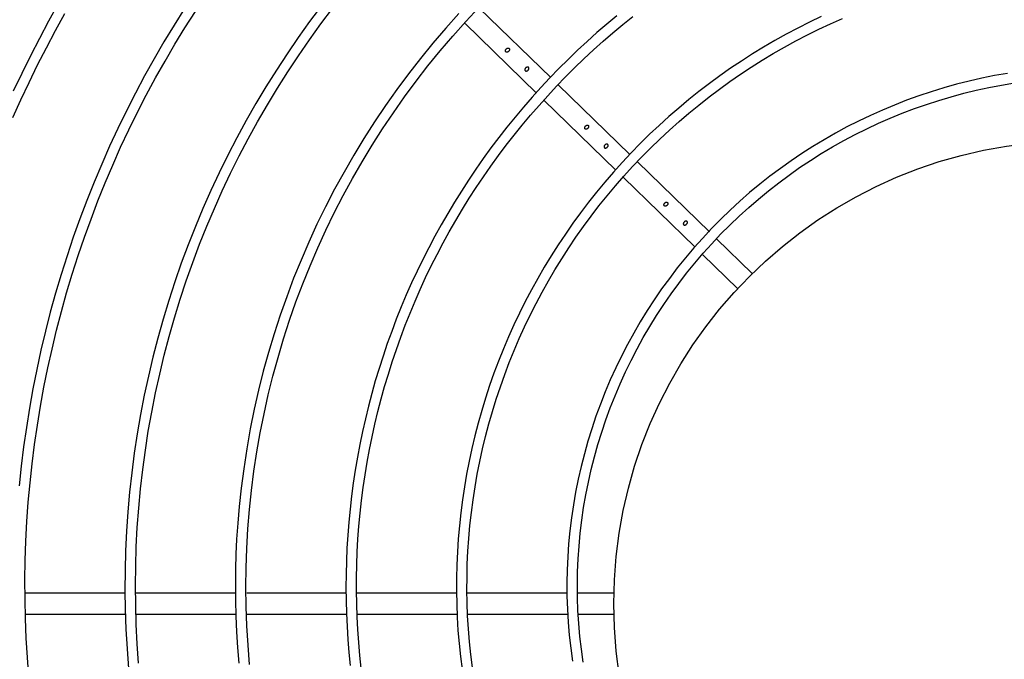
# Model space of a CAD drawing. Units: millimetres. Extents: x -119 to 732, y 838 to 1480.
# Drawn here: x 250 to 257, y 1269 to 1273 of the extents above; entities that cross this region are included whole.
import ezdxf

# ---------------------------------------------------------------- set-up
doc = ezdxf.new("R2010")
doc.units = ezdxf.units.MM
doc.header["$LTSCALE"] = 100
doc.layers.add('COTAS', color=1, linetype='Continuous')
doc.layers.add('M1-1', color=2, linetype='Continuous')

# ---------------------------------------------------------------- blocks, each defined once
blk = doc.blocks.new('CONDENSADORA 12 HP')
at = {"layer": 'M1-1', "color": 8}
for p, q in [((529.39645, 234.03304), (529.38985, 234.02625)), ((529.39287, 234.02361), (529.39932, 234.03024)), ((529.3885, 234.02487), (529.37517, 234.01117)), ((529.37817, 234.00849), (529.39139, 234.02209)), ((529.37376, 234.00971), (529.36053, 233.9961)), ((529.36344, 233.99335), (529.37677, 234.00706)), ((529.45734, 234.00668), (529.45734, 233.99986)), ((529.46135, 233.99992), (529.46135, 234.00668)), ((529.45734, 233.99783), (529.45734, 233.9788)), ((529.46135, 233.97891), (529.46135, 233.99801)), ((529.35912, 233.99466), (529.3459, 233.98106)), ((529.34886, 233.97836), (529.36208, 233.99195)), ((529.45734, 233.9768), (529.45734, 233.95776)), ((529.46135, 233.95779), (529.46135, 233.97691)), ((529.45734, 233.95571), (529.45734, 233.9368)), ((529.46135, 233.93681), (529.46135, 233.95586)), ((529.45734, 233.93474), (529.45734, 233.91567)), ((529.46135, 233.91573), (529.46135, 233.93481)), ((529.46135, 233.89476), (529.46135, 233.91382)), ((529.45734, 233.91372), (529.45734, 233.89463))]:
    blk.add_line(p, q, dxfattribs=at)
for points in [[(529.34512, 233.90088), (529.34838, 233.89906), (529.35167, 233.8973), (529.35499, 233.89559), (529.35834, 233.89393), (529.36171, 233.89233)], [(529.36676, 233.89225), (529.36339, 233.89376), (529.36005, 233.89533), (529.35673, 233.89695), (529.35344, 233.89863), (529.35017, 233.90037), (529.34694, 233.90215)], [(529.47323, 233.89529), (529.46955, 233.89501), (529.46586, 233.89479), (529.46217, 233.89464), (529.45847, 233.89456), (529.45478, 233.89455), (529.45108, 233.89461), (529.44739, 233.89473), (529.4437, 233.89493), (529.44001, 233.89519), (529.43633, 233.89552), (529.43266, 233.89591), (529.42899, 233.89638), (529.42534, 233.89691), (529.42169, 233.89751), (529.41806, 233.89817), (529.41443, 233.8989), (529.41083, 233.8997), (529.40723, 233.90057), (529.40366, 233.9015), (529.4001, 233.90249), (529.39656, 233.90356), (529.39304, 233.90468), (529.38954, 233.90587), (529.38607, 233.90713), (529.38261, 233.90844), (529.37919, 233.90983), (529.37579, 233.91127), (529.37241, 233.91277), (529.36907, 233.91434), (529.36575, 233.91597), (529.36246, 233.91766), (529.35921, 233.91941), (529.35598, 233.92122), (529.3528, 233.92308), (529.34964, 233.92501), (529.34652, 233.92699)], [(529.34599, 233.92495), (529.34915, 233.92296), (529.35234, 233.92102), (529.35557, 233.91915), (529.35883, 233.91733), (529.36213, 233.91557), (529.36546, 233.91388), (529.36881, 233.91224), (529.3722, 233.91067), (529.37562, 233.90916), (529.37906, 233.90771), (529.38253, 233.90633), (529.38602, 233.90501), (529.38954, 233.90375), (529.39308, 233.90256), (529.39664, 233.90144), (529.40022, 233.90038), (529.40382, 233.89938), (529.40743, 233.89845), (529.41107, 233.89759), (529.41472, 233.8968), (529.41838, 233.89607), (529.42206, 233.89541), (529.42574, 233.89482), (529.42944, 233.8943), (529.43315, 233.89384), (529.43686, 233.89345)], [(529.47065, 233.91619), (529.46697, 233.91593), (529.46328, 233.91574), (529.45958, 233.91563), (529.45589, 233.91559), (529.45219, 233.91563), (529.4485, 233.91575), (529.44481, 233.91594), (529.44112, 233.91621), (529.43745, 233.91655), (529.43377, 233.91697), (529.43011, 233.91747), (529.42646, 233.91804), (529.42282, 233.91868), (529.4192, 233.9194), (529.41559, 233.9202), (529.412, 233.92106), (529.40843, 233.92201), (529.40487, 233.92302), (529.40134, 233.92411), (529.39783, 233.92527), (529.39435, 233.9265), (529.39089, 233.9278), (529.38746, 233.92917), (529.38406, 233.93062), (529.38069, 233.93213), (529.37735, 233.93371), (529.37404, 233.93536), (529.37077, 233.93707), (529.36753, 233.93885), (529.36433, 233.9407), (529.36117, 233.94261), (529.35805, 233.94459), (529.35497, 233.94663), (529.35193, 233.94873), (529.34893, 233.9509), (529.34598, 233.95312)], [(529.34548, 233.95099), (529.34847, 233.94875), (529.35151, 233.94658), (529.35459, 233.94447), (529.35771, 233.94242), (529.36088, 233.94044), (529.36408, 233.93852), (529.36733, 233.93667), (529.37061, 233.93489), (529.37392, 233.93317), (529.37727, 233.93152), (529.38066, 233.92994), (529.38407, 233.92843), (529.38752, 233.92699), (529.39099, 233.92562), (529.39449, 233.92432), (529.39802, 233.92309), (529.40157, 233.92194), (529.40514, 233.92085), (529.40874, 233.91985), (529.41235, 233.91891), (529.41599, 233.91805), (529.41964, 233.91727), (529.42331, 233.91656), (529.42699, 233.91592), (529.43068, 233.91536), (529.43438, 233.91488), (529.43809, 233.91447), (529.44181, 233.91414), (529.44554, 233.91389), (529.44927, 233.91371), (529.453, 233.91361), (529.45674, 233.91359), (529.46047, 233.91364), (529.4642, 233.91377), (529.46793, 233.91398), (529.47165, 233.91426)], [(529.47088, 233.93732), (529.46722, 233.93702), (529.46357, 233.93681), (529.45989, 233.93668), (529.45619, 233.93663), (529.45249, 233.93667), (529.44879, 233.93679), (529.4451, 233.937), (529.44141, 233.9373), (529.43774, 233.93768), (529.43408, 233.93815), (529.43043, 233.93871), (529.42679, 233.93935), (529.42316, 233.94007), (529.41956, 233.94088), (529.41597, 233.94177), (529.41241, 233.94274), (529.40886, 233.9438), (529.40535, 233.94494), (529.40186, 233.94615), (529.3984, 233.94745), (529.39497, 233.94883), (529.39158, 233.95029), (529.38822, 233.95183), (529.3849, 233.95344), (529.38161, 233.95513), (529.37836, 233.9569), (529.37516, 233.95874), (529.372, 233.96066), (529.36888, 233.96264), (529.36582, 233.9647), (529.3628, 233.96683), (529.35982, 233.96903), (529.35691, 233.97129), (529.35404, 233.97362), (529.35123, 233.97602), (529.34847, 233.97848), (529.34577, 233.981)], [(529.34695, 233.97715), (529.34974, 233.97466), (529.35257, 233.97224), (529.35547, 233.96987), (529.35841, 233.96758), (529.36141, 233.96536), (529.36446, 233.9632), (529.36756, 233.96112), (529.37071, 233.9591), (529.3739, 233.95716), (529.37713, 233.9553), (529.38041, 233.9535), (529.38373, 233.95179), (529.38708, 233.95015), (529.39047, 233.94859), (529.3939, 233.94711), (529.39736, 233.94571), (529.40087, 233.94439), (529.4044, 233.94315), (529.40795, 233.94199), (529.41151, 233.94092), (529.41507, 233.93992), (529.41867, 233.93902), (529.42231, 233.93819), (529.42603, 233.93745), (529.42983, 233.93679), (529.43364, 233.93622), (529.43733, 233.93573), (529.44081, 233.93535), (529.44402, 233.93506), (529.44701, 233.93486), (529.44988, 233.93473), (529.45274, 233.93466), (529.45567, 233.93464), (529.45865, 233.93466), (529.46167, 233.93473), (529.46469, 233.93486), (529.46769, 233.93505), (529.47066, 233.9353)], [(529.47162, 233.95856), (529.46917, 233.9583), (529.46671, 233.95809), (529.46426, 233.95792), (529.4618, 233.95779), (529.45933, 233.95771), (529.45687, 233.95767), (529.45441, 233.95768), (529.45195, 233.95773), (529.44948, 233.95782), (529.44702, 233.95796), (529.44457, 233.95814), (529.44211, 233.95837), (529.43967, 233.95864), (529.43722, 233.95896), (529.43479, 233.95932), (529.43236, 233.95972), (529.42993, 233.96016), (529.42752, 233.96065), (529.42511, 233.96118), (529.42272, 233.96176), (529.42033, 233.96238), (529.41796, 233.96303), (529.4156, 233.96374), (529.41325, 233.96448), (529.41091, 233.96527), (529.40859, 233.96609), (529.40629, 233.96696), (529.404, 233.96787), (529.40173, 233.96882), (529.39947, 233.96981), (529.39723, 233.97084), (529.39501, 233.97191), (529.39281, 233.97302), (529.39063, 233.97417), (529.38848, 233.97535), (529.38634, 233.97658), (529.38422, 233.97784), (529.38213, 233.97914), (529.38006, 233.98047), (529.37801, 233.98185), (529.37599, 233.98325), (529.374, 233.9847), (529.37203, 233.98618), (529.37008, 233.98769), (529.36817, 233.98924), (529.36628, 233.99082), (529.36442, 233.99243), (529.36259, 233.99408), (529.36078, 233.99576), (529.35901, 233.99747), (529.35727, 233.99921), (529.35556, 234.00098), (529.35388, 234.00279), (529.35223, 234.00462), (529.35062, 234.00648), (529.34903, 234.00837), (529.34748, 234.01028)], [(529.34736, 234.00725), (529.34895, 234.00534), (529.35058, 234.00346), (529.35225, 234.0016), (529.35394, 233.99978), (529.35567, 233.99799), (529.35743, 233.99622), (529.35921, 233.99449), (529.36103, 233.99279), (529.36288, 233.99112), (529.36476, 233.98949), (529.36666, 233.98788), (529.3686, 233.98631), (529.37056, 233.98478), (529.37254, 233.98328), (529.37456, 233.98182), (529.3766, 233.98039), (529.37866, 233.979), (529.38075, 233.97764), (529.38286, 233.97632), (529.385, 233.97504), (529.38715, 233.9738), (529.38933, 233.97259), (529.39153, 233.97143), (529.39375, 233.9703), (529.39599, 233.96921), (529.39825, 233.96816), (529.40052, 233.96716), (529.40282, 233.96619), (529.40513, 233.96526), (529.40746, 233.96438), (529.4098, 233.96353), (529.41216, 233.96273), (529.41453, 233.96197), (529.41691, 233.96125), (529.41931, 233.96058), (529.42171, 233.95995), (529.42413, 233.95936), (529.42656, 233.95881), (529.429, 233.9583), (529.43145, 233.95784), (529.4339, 233.95743), (529.43636, 233.95706), (529.43883, 233.95673), (529.4413, 233.95644), (529.44378, 233.9562), (529.44626, 233.95601), (529.44875, 233.95585), (529.45124, 233.95575), (529.45372, 233.95568), (529.45621, 233.95567), (529.4587, 233.95569), (529.46119, 233.95576), (529.46368, 233.95588), (529.46616, 233.95604), (529.46864, 233.95624), (529.47112, 233.95649)], [(529.47146, 233.97974), (529.46902, 233.97944), (529.46657, 233.97919), (529.46411, 233.97899), (529.46165, 233.97884), (529.45919, 233.97875), (529.45673, 233.97871), (529.45426, 233.97872), (529.4518, 233.97878), (529.44934, 233.9789), (529.44688, 233.97906), (529.44443, 233.97928), (529.44198, 233.97955), (529.43954, 233.97988), (529.4371, 233.98025), (529.43468, 233.98068), (529.43226, 233.98115), (529.42985, 233.98168), (529.42746, 233.98226), (529.42508, 233.98289), (529.42271, 233.98356), (529.42036, 233.98429), (529.41802, 233.98507), (529.4157, 233.98589), (529.41339, 233.98677), (529.41111, 233.98769), (529.40885, 233.98866), (529.4066, 233.98968), (529.40438, 233.99075), (529.40218, 233.99186), (529.40001, 233.99301), (529.39786, 233.99421), (529.39573, 233.99546), (529.39364, 233.99675), (529.39156, 233.99809), (529.38952, 233.99946), (529.38751, 234.00088), (529.38552, 234.00234), (529.38357, 234.00384), (529.38165, 234.00539), (529.37976, 234.00697), (529.37791, 234.00859), (529.37609, 234.01025), (529.3743, 234.01194), (529.37255, 234.01368), (529.37084, 234.01545), (529.36916, 234.01725), (529.36752, 234.01909), (529.36592, 234.02096), (529.36436, 234.02287), (529.36283, 234.0248), (529.36135, 234.02677), (529.35991, 234.02877), (529.35851, 234.0308), (529.35715, 234.03285), (529.35584, 234.03493), (529.35457, 234.03704), (529.35334, 234.03918), (529.35216, 234.04134), (529.35102, 234.04352), (529.34992, 234.04573), (529.34887, 234.04796), (529.34787, 234.05021)], [(529.34749, 234.04617), (529.34857, 234.04393), (529.3497, 234.04171), (529.35087, 234.03951), (529.35208, 234.03734), (529.35334, 234.03519), (529.35464, 234.03307), (529.35599, 234.03097), (529.35737, 234.02891), (529.3588, 234.02687), (529.36028, 234.02486), (529.36179, 234.02288), (529.36334, 234.02094), (529.36493, 234.01902), (529.36656, 234.01714), (529.36823, 234.01529), (529.36994, 234.01348), (529.37169, 234.01171), (529.37347, 234.00997), (529.37528, 234.00826), (529.37713, 234.0066), (529.37902, 234.00497), (529.38094, 234.00339), (529.38289, 234.00184), (529.38487, 234.00033), (529.38688, 233.99887), (529.38893, 233.99744), (529.391, 233.99606), (529.3931, 233.99473), (529.39522, 233.99343), (529.39738, 233.99218), (529.39956, 233.99098), (529.40176, 233.98982), (529.40399, 233.98871), (529.40624, 233.98764), (529.40851, 233.98662), (529.4108, 233.98565), (529.41311, 233.98473), (529.41544, 233.98385), (529.41779, 233.98303), (529.42016, 233.98225), (529.42254, 233.98153), (529.42494, 233.98085), (529.42734, 233.98022), (529.42977, 233.97964), (529.4322, 233.97912), (529.43464, 233.97864), (529.4371, 233.97822), (529.43956, 233.97785), (529.44203, 233.97753), (529.4445, 233.97726), (529.44698, 233.97705), (529.44947, 233.97688), (529.45195, 233.97677), (529.45444, 233.97671), (529.45693, 233.97671), (529.45942, 233.97675), (529.46191, 233.97685), (529.4644, 233.977), (529.46688, 233.9772), (529.46935, 233.97746), (529.47182, 233.97777)], [(529.47045, 234.00084), (529.46801, 234.0005), (529.46557, 234.00022), (529.46311, 234), (529.46065, 233.99985), (529.45819, 233.99976), (529.45573, 233.99974), (529.45327, 233.99978), (529.4508, 233.99988), (529.44835, 234.00005), (529.44589, 234.00028), (529.44345, 234.00057), (529.44101, 234.00092), (529.43858, 234.00134), (529.43617, 234.00182), (529.43376, 234.00237), (529.43138, 234.00297), (529.429, 234.00364), (529.42665, 234.00436), (529.42432, 234.00515), (529.422, 234.00599), (529.41971, 234.0069), (529.41744, 234.00786), (529.4152, 234.00888), (529.41299, 234.00996), (529.4108, 234.01109), (529.40864, 234.01228), (529.40651, 234.01352), (529.40442, 234.01482), (529.40236, 234.01617), (529.40033, 234.01757), (529.39834, 234.01902), (529.39639, 234.02052), (529.39448, 234.02207), (529.3926, 234.02367), (529.39077, 234.02532), (529.38898, 234.02701), (529.38723, 234.02875), (529.38553, 234.03053), (529.38387, 234.03235), (529.38226, 234.03421), (529.38069, 234.03611), (529.37918, 234.03806), (529.37771, 234.04003), (529.37629, 234.04205), (529.37493, 234.0441), (529.37361, 234.04618), (529.37235, 234.0483), (529.37114, 234.05045), (529.36999, 234.05262), (529.36889, 234.05483), (529.36784, 234.05706), (529.36686, 234.05931), (529.36592, 234.06159), (529.36505, 234.0639), (529.36423, 234.06622), (529.36347, 234.06856), (529.36277, 234.07092), (529.36213, 234.0733), (529.36154, 234.07569), (529.36102, 234.0781), (529.36055, 234.08052), (529.36015, 234.08295)], [(529.35833, 234.08163), (529.35876, 234.07918), (529.35926, 234.07674), (529.35981, 234.07431), (529.36042, 234.0719), (529.36109, 234.0695), (529.36182, 234.06712), (529.36261, 234.06476), (529.36346, 234.06242), (529.36436, 234.0601), (529.36532, 234.0578), (529.36634, 234.05553), (529.36741, 234.05328), (529.36854, 234.05106), (529.36972, 234.04887), (529.37096, 234.04671), (529.37225, 234.04458), (529.37359, 234.04249), (529.37498, 234.04042), (529.37643, 234.03839), (529.37792, 234.0364), (529.37946, 234.03445), (529.38105, 234.03253), (529.38269, 234.03066), (529.38438, 234.02883), (529.38611, 234.02703), (529.38788, 234.02529), (529.3897, 234.02359), (529.39156, 234.02193), (529.39345, 234.02032), (529.39539, 234.01876), (529.39737, 234.01725), (529.39939, 234.01578), (529.40144, 234.01437), (529.40352, 234.01301), (529.40564, 234.01171), (529.4078, 234.01046), (529.40998, 234.00926), (529.41219, 234.00812), (529.41443, 234.00703), (529.4167, 234.006), (529.41899, 234.00503), (529.4213, 234.00412), (529.42364, 234.00326), (529.426, 234.00247), (529.42838, 234.00173), (529.43078, 234.00106), (529.43319, 234.00044), (529.43562, 233.99989), (529.43806, 233.9994), (529.44051, 233.99898), (529.44297, 233.99861), (529.44545, 233.99831), (529.44792, 233.99807), (529.45041, 233.9979), (529.45289, 233.99778), (529.45538, 233.99774), (529.45787, 233.99775), (529.46036, 233.99783), (529.46285, 233.99798), (529.46533, 233.99818), (529.4678, 233.99846), (529.47027, 233.99879)]]:
    blk.add_lwpolyline(points, dxfattribs=at)
for points in [[(529.38647, 234.02039), (529.38648, 234.02036), (529.38649, 234.02031), (529.38651, 234.02026), (529.38652, 234.02022), (529.38654, 234.02018), (529.38657, 234.02014), (529.3866, 234.02011), (529.38663, 234.02007), (529.38667, 234.02004), (529.38671, 234.02001), (529.38675, 234.01998), (529.38679, 234.01995), (529.38683, 234.01993), (529.38686, 234.01992), (529.38689, 234.01991), (529.38692, 234.01991), (529.38695, 234.0199), (529.38697, 234.0199), (529.387, 234.0199), (529.38702, 234.01991), (529.38704, 234.01991), (529.38706, 234.01992), (529.38708, 234.01992), (529.3871, 234.01993), (529.38712, 234.01994), (529.38714, 234.01996), (529.38715, 234.01997), (529.38717, 234.01998), (529.38718, 234.02), (529.38719, 234.02002), (529.3872, 234.02003), (529.38721, 234.02005), (529.38721, 234.02007), (529.38722, 234.02008), (529.38722, 234.0201), (529.38723, 234.02012), (529.38723, 234.02015), (529.38723, 234.02018), (529.38723, 234.02021), (529.38722, 234.02024), (529.38721, 234.02028), (529.3872, 234.02032), (529.38718, 234.02036), (529.38716, 234.0204), (529.38714, 234.02043), (529.38711, 234.02047), (529.38709, 234.0205), (529.38705, 234.02053), (529.38701, 234.02057), (529.38697, 234.0206), (529.38693, 234.02063), (529.38688, 234.02065), (529.38685, 234.02067), (529.38682, 234.02068), (529.38679, 234.02068), (529.38676, 234.02069), (529.38673, 234.02069), (529.38671, 234.02069), (529.38668, 234.02069), (529.38666, 234.02068), (529.38664, 234.02068), (529.38662, 234.02067), (529.3866, 234.02066), (529.38659, 234.02065), (529.38657, 234.02064), (529.38655, 234.02063), (529.38654, 234.02062), (529.38653, 234.0206), (529.38651, 234.02059), (529.3865, 234.02057), (529.3865, 234.02055), (529.38649, 234.02054), (529.38648, 234.02052), (529.38648, 234.0205), (529.38647, 234.02048), (529.38647, 234.02046), (529.38647, 234.02044), (529.38647, 234.02043), (529.38647, 234.02041)], [(529.38349, 234.01623), (529.38347, 234.01623), (529.38344, 234.01622), (529.38341, 234.01622), (529.38338, 234.01621), (529.38335, 234.01621), (529.38332, 234.01622), (529.38328, 234.01623), (529.38324, 234.01624), (529.3832, 234.01625), (529.38316, 234.01627), (529.38312, 234.0163), (529.38308, 234.01632), (529.38304, 234.01635), (529.383, 234.01639), (529.38297, 234.01642), (529.38294, 234.01646), (529.38292, 234.0165), (529.3829, 234.01653), (529.38288, 234.01657), (529.38287, 234.0166), (529.38286, 234.01663), (529.38285, 234.01666), (529.38285, 234.01669), (529.38285, 234.01672), (529.38285, 234.01674), (529.38285, 234.01676), (529.38286, 234.01678), (529.38286, 234.0168), (529.38287, 234.01682), (529.38288, 234.01685), (529.3829, 234.01686), (529.38291, 234.01688), (529.38292, 234.0169), (529.38294, 234.01691), (529.38295, 234.01692), (529.38297, 234.01693), (529.38298, 234.01694), (529.383, 234.01695), (529.38302, 234.01695), (529.38304, 234.01696), (529.38306, 234.01696), (529.38309, 234.01697), (529.38312, 234.01697), (529.38315, 234.01697), (529.38318, 234.01696), (529.38322, 234.01695), (529.38326, 234.01694), (529.3833, 234.01693), (529.38334, 234.01691), (529.38338, 234.01688), (529.38342, 234.01685), (529.38346, 234.01682), (529.3835, 234.01678), (529.38354, 234.01674), (529.38357, 234.0167), (529.38359, 234.01666), (529.38361, 234.01662), (529.38362, 234.01659), (529.38363, 234.01656), (529.38364, 234.01653), (529.38364, 234.0165), (529.38364, 234.01648), (529.38364, 234.01645), (529.38364, 234.01643), (529.38364, 234.01641), (529.38363, 234.01639), (529.38362, 234.01637), (529.38362, 234.01635), (529.38361, 234.01633), (529.38359, 234.01631), (529.38358, 234.0163), (529.38357, 234.01628), (529.38355, 234.01627), (529.38353, 234.01626), (529.38352, 234.01625), (529.3835, 234.01624), (529.3835, 234.01624), (529.38349, 234.01624), (529.38349, 234.01623)], [(529.37183, 234.00519), (529.37184, 234.00516), (529.37186, 234.00512), (529.37189, 234.00507), (529.37192, 234.00503), (529.37195, 234.00499), (529.37198, 234.00496), (529.37202, 234.00493), (529.37205, 234.00491), (529.37209, 234.00488), (529.37213, 234.00486), (529.37216, 234.00485), (529.3722, 234.00483), (529.37223, 234.00482), (529.37226, 234.00482), (529.37229, 234.00482), (529.37231, 234.00482), (529.37234, 234.00482), (529.37236, 234.00482), (529.37238, 234.00483), (529.3724, 234.00483), (529.37242, 234.00484), (529.37244, 234.00485), (529.37246, 234.00487), (529.37248, 234.00488), (529.37249, 234.0049), (529.37251, 234.00491), (529.37252, 234.00493), (529.37253, 234.00494), (529.37254, 234.00496), (529.37254, 234.00498), (529.37255, 234.00499), (529.37255, 234.00501), (529.37256, 234.00504), (529.37256, 234.00506), (529.37256, 234.00509), (529.37256, 234.00512), (529.37255, 234.00516), (529.37254, 234.00519), (529.37253, 234.00523), (529.37251, 234.00527), (529.37249, 234.00531), (529.37246, 234.00535), (529.37243, 234.00539), (529.3724, 234.00543), (529.37236, 234.00547), (529.37232, 234.0055), (529.37228, 234.00553), (529.37224, 234.00555), (529.3722, 234.00557), (529.37217, 234.00558), (529.37213, 234.00559), (529.37211, 234.0056), (529.37208, 234.0056), (529.37205, 234.0056), (529.37203, 234.0056), (529.372, 234.0056), (529.37198, 234.00559), (529.37196, 234.00559), (529.37194, 234.00558), (529.37192, 234.00557), (529.37191, 234.00556), (529.37189, 234.00555), (529.37187, 234.00553), (529.37186, 234.00552), (529.37185, 234.0055), (529.37184, 234.00549), (529.37183, 234.00547), (529.37182, 234.00546), (529.37181, 234.00544), (529.37181, 234.00542), (529.3718, 234.0054), (529.3718, 234.00538), (529.3718, 234.00535), (529.3718, 234.00532), (529.3718, 234.00529), (529.37181, 234.00526), (529.37181, 234.00524), (529.37181, 234.00522), (529.37182, 234.00521)], [(529.3688, 234.00114), (529.36877, 234.00113), (529.36874, 234.00113), (529.3687, 234.00113), (529.36866, 234.00113), (529.36863, 234.00113), (529.3686, 234.00114), (529.36857, 234.00115), (529.36854, 234.00116), (529.3685, 234.00118), (529.36846, 234.0012), (529.36842, 234.00123), (529.36837, 234.00126), (529.36833, 234.0013), (529.3683, 234.00134), (529.36827, 234.00138), (529.36825, 234.00142), (529.36823, 234.00145), (529.36821, 234.00149), (529.3682, 234.00152), (529.36819, 234.00155), (529.36818, 234.00158), (529.36818, 234.00161), (529.36818, 234.00163), (529.36818, 234.00166), (529.36818, 234.00168), (529.36819, 234.0017), (529.3682, 234.00172), (529.3682, 234.00174), (529.36821, 234.00176), (529.36822, 234.00178), (529.36824, 234.00179), (529.36825, 234.00181), (529.36827, 234.00182), (529.36828, 234.00184), (529.3683, 234.00185), (529.36831, 234.00185), (529.36833, 234.00186), (529.36835, 234.00187), (529.36837, 234.00187), (529.36839, 234.00188), (529.36841, 234.00188), (529.36844, 234.00188), (529.36847, 234.00188), (529.3685, 234.00188), (529.36854, 234.00187), (529.36858, 234.00186), (529.36861, 234.00184), (529.36866, 234.00183), (529.3687, 234.0018), (529.36874, 234.00177), (529.36878, 234.00174), (529.36882, 234.0017), (529.36886, 234.00166), (529.36889, 234.00162), (529.36891, 234.00157), (529.36894, 234.00153), (529.36895, 234.0015), (529.36896, 234.00147), (529.36897, 234.00144), (529.36897, 234.00141), (529.36897, 234.00139), (529.36897, 234.00136), (529.36897, 234.00134), (529.36896, 234.00132), (529.36896, 234.0013), (529.36895, 234.00128), (529.36894, 234.00126), (529.36893, 234.00124), (529.36892, 234.00123), (529.36891, 234.00121), (529.3689, 234.0012), (529.36888, 234.00118), (529.36886, 234.00117), (529.36885, 234.00116), (529.36883, 234.00115), (529.36882, 234.00115), (529.36881, 234.00114), (529.36881, 234.00114), (529.3688, 234.00114)], [(529.35714, 233.99035), (529.35713, 233.99033), (529.35713, 233.99031), (529.35713, 233.99028), (529.35712, 233.99025), (529.35713, 233.99022), (529.35713, 233.99018), (529.35714, 233.99015), (529.35715, 233.99011), (529.35717, 233.99008), (529.35719, 233.99003), (529.35721, 233.98999), (529.35724, 233.98995), (529.35727, 233.98992), (529.3573, 233.98988), (529.35734, 233.98985), (529.35738, 233.98982), (529.35741, 233.9898), (529.35745, 233.98978), (529.35749, 233.98976), (529.35752, 233.98975), (529.35756, 233.98974), (529.35759, 233.98973), (529.35761, 233.98973), (529.35764, 233.98973), (529.35766, 233.98973), (529.35769, 233.98974), (529.35771, 233.98974), (529.35773, 233.98975), (529.35775, 233.98976), (529.35777, 233.98977), (529.35779, 233.98978), (529.35781, 233.98979), (529.35782, 233.98981), (529.35784, 233.98982), (529.35785, 233.98984), (529.35786, 233.98986), (529.35786, 233.98987), (529.35787, 233.98989), (529.35788, 233.98991), (529.35788, 233.98993), (529.35789, 233.98995), (529.35789, 233.98998), (529.35789, 233.99), (529.35789, 233.99004), (529.35788, 233.99007), (529.35787, 233.9901), (529.35786, 233.99014), (529.35784, 233.99018), (529.35782, 233.99022), (529.3578, 233.99026), (529.35776, 233.9903), (529.35773, 233.99034), (529.35769, 233.99038), (529.35765, 233.99041), (529.35761, 233.99044), (529.35757, 233.99046), (529.35753, 233.99048), (529.3575, 233.99049), (529.35747, 233.9905), (529.35744, 233.99051), (529.35741, 233.99051), (529.35738, 233.99051), (529.35736, 233.99051), (529.35733, 233.99051), (529.35731, 233.99051), (529.35729, 233.9905), (529.35727, 233.99049), (529.35725, 233.99048), (529.35724, 233.99047), (529.35722, 233.99046), (529.3572, 233.99045), (529.35719, 233.99043), (529.35717, 233.99042), (529.35716, 233.9904), (529.35715, 233.99038), (529.35715, 233.99037), (529.35714, 233.99036), (529.35714, 233.99036), (529.35714, 233.99035)], [(529.35413, 233.98605), (529.3541, 233.98605), (529.35407, 233.98604), (529.35404, 233.98604), (529.354, 233.98604), (529.35397, 233.98604), (529.35394, 233.98605), (529.35391, 233.98606), (529.35388, 233.98607), (529.35384, 233.98609), (529.3538, 233.98611), (529.35376, 233.98614), (529.35372, 233.98617), (529.35368, 233.9862), (529.35364, 233.98624), (529.35361, 233.98628), (529.35359, 233.98631), (529.35356, 233.98635), (529.35355, 233.98639), (529.35353, 233.98642), (529.35352, 233.98645), (529.35352, 233.98648), (529.35351, 233.98651), (529.35351, 233.98654), (529.35351, 233.98656), (529.35351, 233.98658), (529.35352, 233.98661), (529.35352, 233.98663), (529.35353, 233.98665), (529.35354, 233.98667), (529.35355, 233.98669), (529.35356, 233.9867), (529.35358, 233.98672), (529.35359, 233.98673), (529.35361, 233.98675), (529.35362, 233.98676), (529.35364, 233.98677), (529.35366, 233.98677), (529.35367, 233.98678), (529.35369, 233.98679), (529.35371, 233.98679), (529.35374, 233.98679), (529.35376, 233.9868), (529.35379, 233.9868), (529.35382, 233.98679), (529.35386, 233.98679), (529.3539, 233.98678), (529.35393, 233.98676), (529.35397, 233.98675), (529.35402, 233.98672), (529.35406, 233.98669), (529.3541, 233.98666), (529.35414, 233.98663), (529.35417, 233.98659), (529.35421, 233.98654), (529.35424, 233.9865), (529.35426, 233.98646), (529.35427, 233.98642), (529.35428, 233.98639), (529.35429, 233.98636), (529.3543, 233.98634), (529.3543, 233.98631), (529.3543, 233.98628), (529.3543, 233.98626), (529.35429, 233.98624), (529.35429, 233.98622), (529.35428, 233.9862), (529.35427, 233.98618), (529.35427, 233.98616), (529.35425, 233.98614), (529.35424, 233.98613), (529.35423, 233.98611), (529.35421, 233.9861), (529.3542, 233.98609), (529.35418, 233.98608), (529.35416, 233.98607), (529.35415, 233.98606), (529.35414, 233.98606), (529.35414, 233.98606), (529.35414, 233.98605)]]:
    blk.add_lwpolyline(points, close=True, dxfattribs=at)
at = {"layer": 'M1-1', "color": 3}
blk.add_circle((529.45935, 234.09485), 0.36853, dxfattribs=at)
at = {"layer": 'M1-1', "color": 8}
for radius in [0.36598, 0.34773, 0.34372, 0.08818]:
    blk.add_circle((529.45935, 234.09485), radius, dxfattribs=at)

msp = doc.modelspace()

# ---------------------------------------------------------------- block references
at = {"layer": 'COTAS', "xscale": 40, "yscale": 40, "zscale": 40, "rotation": 270}
msp.add_blockref('CONDENSADORA 12 HP', (-9105.9064, 22447.3904), dxfattribs=at)

doc.saveas('drawing.dxf')
